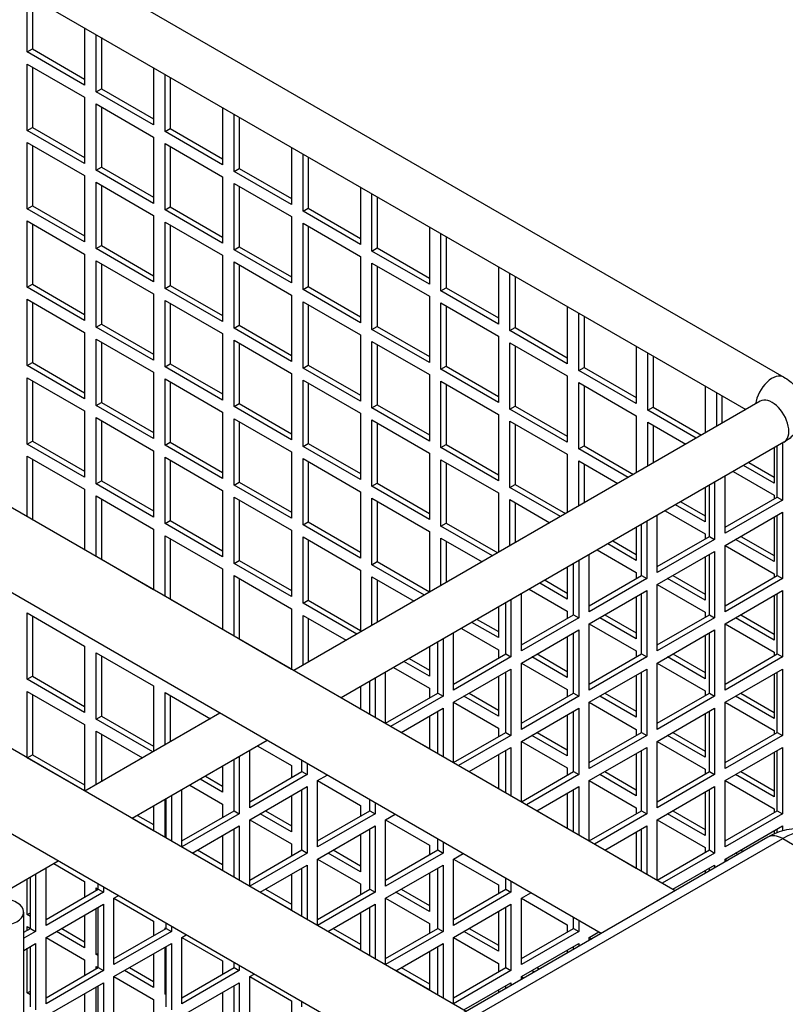
# Model space of a CAD drawing. Units: millimetres. Extents: x 52805 to 55360, y 2172 to 3977.
# Drawn here: x 54247 to 54299, y 2894 to 2961 of the extents above; entities that cross this region are included whole.
import ezdxf

# ---------------------------------------------------------------- set-up
doc = ezdxf.new("R2010")
doc.units = ezdxf.units.MM
doc.header["$LTSCALE"] = 15
doc.layers.add('B2 linhas de cota', color=7, linetype='Continuous', lineweight=25)
doc.styles.add('3_5', font='isocpeur.ttf')
doc.dimstyles.new('Siemsen Cota', dxfattribs={"dimscale": 15, "dimtxt": 3.5, "dimasz": 2.5, "dimexe": 2, "dimexo": 1, "dimgap": 0.3, "dimtad": 1, "dimdec": 1, "dimrnd": 1e-08, "dimtxsty": '3_5', "dimcen": 0.09, "dimdle": 10, "dimclrd": 7, "dimclre": 7, "dimclrt": 7, "dimadec": 0, "dimazin": 2, "dimtfac": 0.714286, "dimtdec": 3, "dimtmove": 0, "dimatfit": 3, "dimfxl": 1, "dimtolj": 1, "dimtzin": 0, "dimlwd": -1, "dimlwe": -1, "dimarcsym": 0})

# ---------------------------------------------------------------- blocks, each defined once
blk = doc.blocks.new('*D79')
at = {"layer": 'B2 linhas de cota', "color": 7, "transparency": 16777216}
for p, q in [((54154.583, 3032.136), (54441.835, 3197.982)), ((54548.798, 2952.718), (54434.605, 3150.506)), ((54412.611, 2830.789), (54593.528, 2935.242))]:
    blk.add_line(p, q, dxfattribs=at)
for points in [[(54440.017, 3153.631), (54429.192, 3147.381), (54415.855, 3182.982)], [(54554.21, 2955.843), (54543.385, 2949.593), (54567.548, 2920.242)]]:
    blk.add_solid(points, dxfattribs=at)
at = {"layer": 'Defpoints', "color": 0, "transparency": 16777216}
for p in [(54415.855, 3182.982), (54141.592, 3024.636), (54399.621, 2823.289)]:
    blk.add_point(p, dxfattribs=at)
at = {"layer": 'B2 linhas de cota', "color": 7, "transparency": 16777216, "insert": (54507.901, 3158.554), "char_height": 52.5, "attachment_point": 1, "rotation": 300, "style": '3_5'}
blk.add_mtext('\\A1;295,2', dxfattribs=at)
blk = doc.blocks.new('*D83')
at = {"layer": 'B2 linhas de cota', "color": 7, "transparency": 16777216}
for p, q in [((54311.137, 2929.532), (54582.231, 2773.016)), ((54575, 2820.492), (54593.75, 2852.968)), ((54175.404, 2849.068), (54513.456, 2653.894)), ((54468.725, 2636.418), (54373.288, 2471.116))]:
    blk.add_line(p, q, dxfattribs=at)
for points in [[(54569.588, 2823.617), (54580.413, 2817.367), (54556.25, 2788.016)], [(54463.312, 2639.543), (54474.138, 2633.293), (54487.475, 2668.894)]]:
    blk.add_solid(points, dxfattribs=at)
at = {"layer": 'Defpoints', "color": 0, "transparency": 16777216}
for p in [(54298.147, 2937.032), (54162.414, 2856.568), (54556.25, 2788.016)]:
    blk.add_point(p, dxfattribs=at)
at = {"layer": 'B2 linhas de cota', "color": 7, "transparency": 16777216, "insert": (54317.081, 2508.763), "char_height": 52.5, "attachment_point": 1, "rotation": 60, "style": '3_5'}
blk.add_mtext('\\A1;137,6', dxfattribs=at)

msp = doc.modelspace()

# ---------------------------------------------------------------- linework, layer by layer
for p, q in [((54146.217, 3024.749), (54298.952, 2936.568)), ((54144.617, 3021.978), (54296.366, 2934.366)), ((54247.735, 2958.575), (54247.735, 2962.443)), ((54248.088, 2962.239), (54248.088, 2958.779)), ((54251.624, 2960.197), (54251.624, 2956.329)), ((54252.402, 2955.88), (54252.402, 2959.748)), ((54252.755, 2959.544), (54252.755, 2956.084)), ((54247.735, 2958.575), (54248.088, 2958.779)), ((54251.624, 2956.329), (54247.735, 2958.575)), ((54248.088, 2958.779), (54251.624, 2956.738)), ((54247.735, 2953.268), (54247.735, 2957.758)), ((54247.735, 2957.758), (54251.624, 2955.513)), ((54248.088, 2957.554), (54248.088, 2953.472)), ((54256.291, 2957.503), (54256.291, 2953.635)), ((54257.069, 2953.186), (54257.069, 2957.054)), ((54257.422, 2956.85), (54257.422, 2953.39)), ((54251.624, 2955.513), (54251.624, 2951.022)), ((54252.402, 2955.88), (54252.755, 2956.084)), ((54256.291, 2953.635), (54252.402, 2955.88)), ((54252.755, 2956.084), (54256.291, 2954.043)), ((54252.402, 2950.573), (54252.402, 2955.064)), ((54252.402, 2955.064), (54256.291, 2952.818)), ((54252.755, 2954.86), (54252.755, 2950.777)), ((54260.958, 2954.809), (54260.958, 2950.941)), ((54261.736, 2950.491), (54261.736, 2954.359)), ((54262.089, 2954.155), (54262.089, 2950.696)), ((54247.735, 2953.268), (54248.088, 2953.472)), ((54251.624, 2951.022), (54247.735, 2953.268)), ((54248.088, 2953.472), (54251.624, 2951.43)), ((54256.291, 2952.818), (54256.291, 2948.328)), ((54257.069, 2953.186), (54257.422, 2953.39)), ((54260.958, 2950.941), (54257.069, 2953.186)), ((54257.422, 2953.39), (54260.958, 2951.349)), ((54247.735, 2947.96), (54247.735, 2952.451)), ((54247.735, 2952.451), (54251.624, 2950.206)), ((54248.088, 2952.247), (54248.088, 2948.164)), ((54257.069, 2947.879), (54257.069, 2952.369)), ((54257.069, 2952.369), (54260.958, 2950.124)), ((54257.422, 2952.165), (54257.422, 2948.083)), ((54265.625, 2952.114), (54265.625, 2948.246)), ((54266.402, 2947.797), (54266.402, 2951.665)), ((54266.756, 2951.461), (54266.756, 2948.001)), ((54251.624, 2950.206), (54251.624, 2945.715)), ((54252.402, 2950.573), (54252.755, 2950.777)), ((54256.291, 2948.328), (54252.402, 2950.573)), ((54252.755, 2950.777), (54256.291, 2948.736)), ((54261.736, 2950.491), (54262.089, 2950.696)), ((54265.625, 2948.246), (54261.736, 2950.491)), ((54262.089, 2950.696), (54265.625, 2948.654)), ((54252.402, 2945.266), (54252.402, 2949.757)), ((54252.402, 2949.757), (54256.291, 2947.511)), ((54252.755, 2949.553), (54252.755, 2945.47)), ((54260.958, 2950.124), (54260.958, 2945.633)), ((54261.736, 2945.184), (54261.736, 2949.675)), ((54261.736, 2949.675), (54265.625, 2947.43)), ((54262.089, 2949.471), (54262.089, 2945.388)), ((54270.292, 2949.42), (54270.292, 2945.552)), ((54271.069, 2945.103), (54271.069, 2948.971)), ((54247.735, 2947.96), (54248.088, 2948.164)), ((54248.088, 2948.164), (54251.624, 2946.123)), ((54271.423, 2948.766), (54271.423, 2945.307)), ((54251.624, 2945.715), (54247.735, 2947.96)), ((54256.291, 2947.511), (54256.291, 2943.021)), ((54257.069, 2947.879), (54257.422, 2948.083)), ((54260.958, 2945.633), (54257.069, 2947.879)), ((54257.422, 2948.083), (54260.958, 2946.042)), ((54266.402, 2947.797), (54266.756, 2948.001)), ((54270.292, 2945.552), (54266.402, 2947.797)), ((54266.756, 2948.001), (54270.292, 2945.96)), ((54247.735, 2942.653), (54247.735, 2947.144)), ((54247.735, 2947.144), (54251.624, 2944.898)), ((54248.088, 2946.94), (54248.088, 2942.857)), ((54257.069, 2942.571), (54257.069, 2947.062)), ((54257.069, 2947.062), (54260.958, 2944.817)), ((54257.422, 2946.858), (54257.422, 2942.776)), ((54265.625, 2947.43), (54265.625, 2942.939)), ((54266.402, 2942.49), (54266.402, 2946.981)), ((54266.402, 2946.981), (54270.292, 2944.735)), ((54266.756, 2946.776), (54266.756, 2942.694)), ((54274.958, 2946.725), (54274.958, 2942.857)), ((54275.736, 2942.408), (54275.736, 2946.276)), ((54276.09, 2946.072), (54276.09, 2942.612)), ((54251.624, 2944.898), (54251.624, 2940.408)), ((54252.402, 2945.266), (54252.755, 2945.47)), ((54256.291, 2943.021), (54252.402, 2945.266)), ((54252.755, 2945.47), (54256.291, 2943.429)), ((54260.958, 2944.817), (54260.958, 2940.326)), ((54261.736, 2945.184), (54262.089, 2945.388)), ((54265.625, 2942.939), (54261.736, 2945.184)), ((54262.089, 2945.388), (54265.625, 2943.347)), ((54271.069, 2945.103), (54271.423, 2945.307)), ((54274.958, 2942.857), (54271.069, 2945.103)), ((54271.423, 2945.307), (54274.958, 2943.265)), ((54252.402, 2939.959), (54252.402, 2944.449)), ((54252.402, 2944.449), (54256.291, 2942.204)), ((54252.755, 2944.245), (54252.755, 2940.163)), ((54261.736, 2939.877), (54261.736, 2944.368)), ((54261.736, 2944.368), (54265.625, 2942.122)), ((54262.089, 2944.164), (54262.089, 2940.081)), ((54270.292, 2944.735), (54270.292, 2940.244)), ((54271.069, 2939.795), (54271.069, 2944.286)), ((54271.069, 2944.286), (54274.958, 2942.041)), ((54271.423, 2944.082), (54271.423, 2939.999)), ((54279.625, 2944.031), (54279.625, 2940.163)), ((54280.403, 2939.714), (54280.403, 2943.582)), ((54247.735, 2942.653), (54248.088, 2942.857)), ((54248.088, 2942.857), (54251.624, 2940.816)), ((54280.757, 2943.378), (54280.757, 2939.918)), ((54251.624, 2940.408), (54247.735, 2942.653)), ((54256.291, 2942.204), (54256.291, 2937.713)), ((54257.069, 2942.571), (54257.422, 2942.776)), ((54260.958, 2940.326), (54257.069, 2942.571)), ((54257.422, 2942.776), (54260.958, 2940.734)), ((54266.402, 2942.49), (54266.756, 2942.694)), ((54270.292, 2940.244), (54266.402, 2942.49)), ((54266.756, 2942.694), (54270.292, 2940.653)), ((54275.736, 2942.408), (54276.09, 2942.612)), ((54279.625, 2940.163), (54275.736, 2942.408)), ((54276.09, 2942.612), (54279.625, 2940.571)), ((54247.735, 2937.346), (54247.735, 2941.837)), ((54247.735, 2941.837), (54251.624, 2939.591)), ((54248.088, 2941.632), (54248.088, 2937.55)), ((54257.069, 2937.264), (54257.069, 2941.755)), ((54257.069, 2941.755), (54260.958, 2939.51)), ((54257.422, 2941.551), (54257.422, 2937.468)), ((54265.625, 2942.122), (54265.625, 2937.632)), ((54266.402, 2937.183), (54266.402, 2941.673)), ((54266.402, 2941.673), (54270.292, 2939.428)), ((54274.958, 2942.041), (54274.958, 2937.55)), ((54275.736, 2937.101), (54275.736, 2941.592)), ((54275.736, 2941.592), (54279.625, 2939.346)), ((54266.756, 2941.469), (54266.756, 2937.387)), ((54276.09, 2941.388), (54276.09, 2937.305)), ((54284.292, 2941.336), (54284.292, 2937.468)), ((54285.07, 2937.019), (54285.07, 2940.887)), ((54252.402, 2939.959), (54252.755, 2940.163)), ((54252.755, 2940.163), (54256.291, 2938.122)), ((54285.424, 2940.683), (54285.424, 2937.223)), ((54251.624, 2939.591), (54251.624, 2935.101)), ((54256.291, 2937.713), (54252.402, 2939.959)), ((54260.958, 2939.51), (54260.958, 2935.019)), ((54261.736, 2939.877), (54262.089, 2940.081)), ((54265.625, 2937.632), (54261.736, 2939.877)), ((54262.089, 2940.081), (54265.625, 2938.04)), ((54271.069, 2939.795), (54271.423, 2939.999)), ((54274.958, 2937.55), (54271.069, 2939.795)), ((54271.423, 2939.999), (54274.958, 2937.958)), ((54280.403, 2939.714), (54280.757, 2939.918)), ((54284.292, 2937.468), (54280.403, 2939.714)), ((54280.757, 2939.918), (54284.292, 2937.877)), ((54252.402, 2934.651), (54252.402, 2939.142)), ((54252.402, 2939.142), (54256.291, 2936.897)), ((54252.755, 2938.938), (54252.755, 2934.856)), ((54261.736, 2934.57), (54261.736, 2939.061)), ((54261.736, 2939.061), (54265.625, 2936.815)), ((54262.089, 2938.856), (54262.089, 2934.774)), ((54270.292, 2939.428), (54270.292, 2934.937)), ((54271.069, 2934.488), (54271.069, 2938.979)), ((54271.069, 2938.979), (54274.958, 2936.734)), ((54279.625, 2939.346), (54279.625, 2934.856)), ((54280.403, 2934.406), (54280.403, 2938.897)), ((54280.403, 2938.897), (54284.292, 2936.652)), ((54271.423, 2938.775), (54271.423, 2934.692)), ((54280.757, 2938.693), (54280.757, 2934.611)), ((54288.959, 2938.642), (54288.959, 2934.774)), ((54289.737, 2934.325), (54289.737, 2938.193)), ((54247.735, 2937.346), (54248.088, 2937.55)), ((54248.088, 2937.55), (54251.624, 2935.509)), ((54290.091, 2937.989), (54290.091, 2934.529)), ((54251.624, 2935.101), (54247.735, 2937.346)), ((54256.291, 2936.897), (54256.291, 2932.406)), ((54257.069, 2937.264), (54257.422, 2937.468)), ((54260.958, 2935.019), (54257.069, 2937.264)), ((54257.422, 2937.468), (54260.958, 2935.427)), ((54266.402, 2937.183), (54266.756, 2937.387)), ((54270.292, 2934.937), (54266.402, 2937.183)), ((54266.756, 2937.387), (54270.292, 2935.345)), ((54275.736, 2937.101), (54276.09, 2937.305)), ((54279.625, 2934.856), (54275.736, 2937.101)), ((54276.09, 2937.305), (54279.625, 2935.264)), ((54285.07, 2937.019), (54285.424, 2937.223)), ((54288.959, 2934.774), (54285.07, 2937.019)), ((54285.424, 2937.223), (54288.959, 2935.182)), ((54247.735, 2932.039), (54247.735, 2936.529)), ((54247.735, 2936.529), (54251.624, 2934.284)), ((54248.088, 2936.325), (54248.088, 2932.243)), ((54257.069, 2931.957), (54257.069, 2936.448)), ((54257.069, 2936.448), (54260.958, 2934.202)), ((54257.422, 2936.244), (54257.422, 2932.161)), ((54265.625, 2936.815), (54265.625, 2932.324)), ((54266.402, 2931.875), (54266.402, 2936.366)), ((54266.402, 2936.366), (54270.292, 2934.121)), ((54266.756, 2936.162), (54266.756, 2932.079)), ((54274.958, 2936.734), (54274.958, 2932.243)), ((54275.736, 2931.794), (54275.736, 2936.284)), ((54275.736, 2936.284), (54279.625, 2934.039)), ((54284.292, 2936.652), (54284.292, 2932.161)), ((54285.07, 2931.712), (54285.07, 2936.203)), ((54285.07, 2936.203), (54288.959, 2933.957)), ((54276.09, 2936.08), (54276.09, 2931.998)), ((54285.424, 2935.999), (54285.424, 2931.916)), ((54293.626, 2935.947), (54293.626, 2932.784)), ((54294.404, 2933.233), (54294.404, 2935.498)), ((54252.402, 2934.651), (54252.755, 2934.856)), ((54252.755, 2934.856), (54256.291, 2932.814)), ((54297.352, 2934.935), (54265.784, 2916.709)), ((54294.757, 2935.294), (54294.757, 2933.437)), ((54251.624, 2934.284), (54251.624, 2929.793)), ((54256.291, 2932.406), (54252.402, 2934.651)), ((54260.958, 2934.202), (54260.958, 2929.712)), ((54261.736, 2934.57), (54262.089, 2934.774)), ((54265.625, 2932.324), (54261.736, 2934.57)), ((54262.089, 2934.774), (54265.625, 2932.733)), ((54271.069, 2934.488), (54271.423, 2934.692)), ((54274.958, 2932.243), (54271.069, 2934.488)), ((54271.423, 2934.692), (54274.958, 2932.651)), ((54280.403, 2934.406), (54280.757, 2934.611)), ((54284.292, 2932.161), (54280.403, 2934.406)), ((54280.757, 2934.611), (54284.292, 2932.569)), ((54289.737, 2934.325), (54290.091, 2934.529)), ((54293.016, 2932.432), (54289.737, 2934.325)), ((54290.091, 2934.529), (54293.37, 2932.636)), ((54252.402, 2929.344), (54252.402, 2933.835)), ((54252.402, 2933.835), (54256.291, 2931.59)), ((54252.755, 2933.631), (54252.755, 2929.548)), ((54261.736, 2929.263), (54261.736, 2933.753)), ((54261.736, 2933.753), (54265.625, 2931.508)), ((54262.089, 2933.549), (54262.089, 2929.467)), ((54270.292, 2934.121), (54270.292, 2929.63)), ((54271.069, 2929.181), (54271.069, 2933.672)), ((54271.069, 2933.672), (54274.958, 2931.426)), ((54279.625, 2934.039), (54279.625, 2929.548)), ((54280.403, 2929.099), (54280.403, 2933.59)), ((54280.403, 2933.59), (54284.292, 2931.345)), ((54288.959, 2933.957), (54288.959, 2930.089)), ((54289.737, 2930.539), (54289.737, 2933.508)), ((54289.737, 2933.508), (54292.309, 2932.023)), ((54271.423, 2933.468), (54271.423, 2929.385)), ((54280.757, 2933.386), (54280.757, 2929.303)), ((54290.091, 2933.304), (54290.091, 2930.743)), ((54247.735, 2932.039), (54248.088, 2932.243)), ((54248.088, 2932.243), (54251.624, 2930.202)), ((54257.069, 2931.957), (54257.422, 2932.161)), ((54257.422, 2932.161), (54260.958, 2930.12)), ((54298.952, 2932.164), (54268.984, 2914.862)), ((54251.624, 2929.793), (54247.735, 2932.039)), ((54256.291, 2931.59), (54256.291, 2927.099)), ((54260.958, 2929.712), (54257.069, 2931.957)), ((54265.625, 2931.508), (54265.625, 2927.017)), ((54266.402, 2931.875), (54266.756, 2932.079)), ((54270.292, 2929.63), (54266.402, 2931.875)), ((54266.756, 2932.079), (54270.292, 2930.038)), ((54275.736, 2931.794), (54276.09, 2931.998)), ((54279.625, 2929.548), (54275.736, 2931.794)), ((54276.09, 2931.998), (54279.625, 2929.957)), ((54285.07, 2931.712), (54285.424, 2931.916)), ((54288.42, 2929.778), (54285.07, 2931.712)), ((54285.424, 2931.916), (54288.773, 2929.982)), ((54298.293, 2931.783), (54298.293, 2929.385)), ((54298.505, 2928.446), (54298.505, 2931.906)), ((54298.859, 2932.11), (54298.859, 2928.242)), ((54247.735, 2927.129), (54247.735, 2931.222)), ((54247.735, 2931.222), (54251.624, 2928.977)), ((54248.088, 2931.018), (54248.088, 2926.936)), ((54257.069, 2926.65), (54257.069, 2931.141)), ((54257.069, 2931.141), (54260.958, 2928.895)), ((54257.422, 2930.936), (54257.422, 2926.854)), ((54266.402, 2926.568), (54266.402, 2931.059)), ((54266.402, 2931.059), (54270.292, 2928.813)), ((54266.756, 2930.855), (54266.756, 2926.772)), ((54274.958, 2931.426), (54274.958, 2926.936)), ((54275.736, 2926.486), (54275.736, 2930.977)), ((54275.736, 2930.977), (54279.625, 2928.732)), ((54284.292, 2931.345), (54284.292, 2927.395)), ((54285.07, 2927.844), (54285.07, 2930.896)), ((54285.07, 2930.896), (54287.713, 2929.37)), ((54276.09, 2930.773), (54276.09, 2926.691)), ((54285.424, 2930.691), (54285.424, 2928.048)), ((54295.509, 2930.176), (54298.293, 2928.569)), ((54298.293, 2929.385), (54296.216, 2930.584)), ((54296.57, 2930.788), (54298.293, 2929.793)), ((54252.402, 2929.344), (54252.755, 2929.548)), ((54252.755, 2929.548), (54256.291, 2927.507)), ((54294.97, 2925.997), (54294.97, 2929.865)), ((54251.624, 2928.977), (54251.624, 2924.884)), ((54256.291, 2927.099), (54252.402, 2929.344)), ((54260.958, 2928.895), (54260.958, 2924.404)), ((54261.736, 2929.263), (54262.089, 2929.467)), ((54265.625, 2927.017), (54261.736, 2929.263)), ((54262.089, 2929.467), (54265.625, 2927.425)), ((54271.069, 2929.181), (54271.423, 2929.385)), ((54274.958, 2926.936), (54271.069, 2929.181)), ((54271.423, 2929.385), (54274.958, 2927.344)), ((54280.403, 2929.099), (54280.757, 2929.303)), ((54283.824, 2927.124), (54280.403, 2929.099)), ((54280.757, 2929.303), (54284.177, 2927.329)), ((54293.626, 2929.089), (54293.626, 2926.772)), ((54293.909, 2925.792), (54293.909, 2929.252)), ((54294.262, 2929.456), (54294.262, 2925.588)), ((54291.593, 2901.808), (54245.674, 2928.319)), ((54252.402, 2924.435), (54252.402, 2928.528)), ((54252.402, 2928.528), (54256.291, 2926.282)), ((54252.755, 2928.324), (54252.755, 2924.241)), ((54261.736, 2923.955), (54261.736, 2928.446)), ((54261.736, 2928.446), (54265.625, 2926.201)), ((54262.089, 2928.242), (54262.089, 2924.159)), ((54270.292, 2928.813), (54270.292, 2924.323)), ((54271.069, 2923.874), (54271.069, 2928.364)), ((54271.069, 2928.364), (54274.958, 2926.119)), ((54271.423, 2928.16), (54271.423, 2924.078)), ((54279.625, 2928.732), (54279.625, 2924.701)), ((54280.403, 2925.15), (54280.403, 2928.283)), ((54280.403, 2928.283), (54283.117, 2926.716)), ((54294.97, 2926.405), (54298.505, 2928.446)), ((54298.859, 2928.242), (54294.97, 2925.997)), ((54298.293, 2928.569), (54298.293, 2928.324)), ((54298.505, 2928.446), (54298.859, 2928.242)), ((54280.757, 2928.079), (54280.757, 2925.354)), ((54290.913, 2927.522), (54293.626, 2925.956)), ((54293.626, 2926.772), (54291.62, 2927.931)), ((54291.973, 2928.135), (54293.626, 2927.181)), ((54248.08, 2926.93), (54248.088, 2926.936)), ((54248.088, 2926.936), (54251.624, 2924.894)), ((54257.069, 2926.65), (54257.422, 2926.854)), ((54257.422, 2926.854), (54260.958, 2924.813)), ((54290.373, 2923.343), (54290.373, 2927.211)), ((54294.97, 2925.18), (54298.859, 2927.425)), ((54298.293, 2927.099), (54298.293, 2924.078)), ((54298.505, 2923.139), (54298.505, 2927.221)), ((54298.859, 2927.425), (54298.859, 2922.935)), ((54256.291, 2926.282), (54256.291, 2922.19)), ((54260.958, 2924.404), (54257.069, 2926.65)), ((54265.625, 2926.201), (54265.625, 2921.71)), ((54266.402, 2926.568), (54266.756, 2926.772)), ((54270.292, 2924.323), (54266.402, 2926.568)), ((54266.756, 2926.772), (54270.292, 2924.731)), ((54275.736, 2926.486), (54276.09, 2926.691)), ((54279.227, 2924.471), (54275.736, 2926.486)), ((54276.09, 2926.691), (54279.581, 2924.675)), ((54288.959, 2926.394), (54288.959, 2924.159)), ((54289.313, 2923.139), (54289.313, 2926.599)), ((54289.666, 2926.803), (54289.666, 2922.935)), ((54257.069, 2921.741), (54257.069, 2925.833)), ((54257.069, 2925.833), (54260.958, 2923.588)), ((54257.422, 2925.629), (54257.422, 2921.547)), ((54266.402, 2921.261), (54266.402, 2925.752)), ((54266.402, 2925.752), (54270.292, 2923.506)), ((54266.756, 2925.548), (54266.756, 2921.465)), ((54274.958, 2926.119), (54274.958, 2922.006)), ((54275.736, 2922.455), (54275.736, 2925.67)), ((54275.736, 2925.67), (54278.52, 2924.063)), ((54290.373, 2923.751), (54293.909, 2925.792)), ((54294.262, 2925.588), (54290.373, 2923.343)), ((54293.626, 2925.956), (54293.626, 2925.629)), ((54293.909, 2925.792), (54294.262, 2925.588)), ((54298.293, 2924.078), (54295.677, 2925.588)), ((54296.03, 2925.792), (54298.293, 2924.486)), ((54276.09, 2925.466), (54276.09, 2922.659)), ((54286.317, 2924.869), (54288.959, 2923.343)), ((54288.959, 2924.159), (54287.024, 2925.277)), ((54287.377, 2925.481), (54288.959, 2924.568)), ((54294.97, 2920.689), (54294.97, 2925.18)), ((54294.97, 2925.18), (54298.293, 2923.261)), ((54252.746, 2924.236), (54252.755, 2924.241)), ((54252.755, 2924.241), (54256.291, 2922.2)), ((54261.736, 2923.955), (54262.089, 2924.159)), ((54262.089, 2924.159), (54265.625, 2922.118)), ((54285.777, 2920.689), (54285.777, 2924.557)), ((54290.373, 2922.526), (54294.262, 2924.772)), ((54293.626, 2924.404), (54293.626, 2921.465)), ((54293.909, 2920.485), (54293.909, 2924.568)), ((54294.262, 2924.772), (54294.262, 2920.281)), ((54286.593, 2898.921), (54243.174, 2923.989)), ((54260.958, 2923.588), (54260.958, 2919.495)), ((54265.625, 2921.71), (54261.736, 2923.955)), ((54270.292, 2923.506), (54270.292, 2919.312)), ((54271.069, 2923.874), (54271.423, 2924.078)), ((54274.631, 2921.817), (54271.069, 2923.874)), ((54271.423, 2924.078), (54274.958, 2922.037)), ((54284.292, 2923.7), (54284.292, 2921.547)), ((54284.717, 2920.485), (54284.717, 2923.945)), ((54285.07, 2924.149), (54285.07, 2920.281)), ((54261.736, 2919.046), (54261.736, 2923.139)), ((54261.736, 2923.139), (54265.625, 2920.893)), ((54262.089, 2922.935), (54262.089, 2918.852)), ((54271.069, 2919.761), (54271.069, 2923.057)), ((54271.069, 2923.057), (54273.924, 2921.409)), ((54271.423, 2922.853), (54271.423, 2919.965)), ((54282.781, 2922.827), (54284.292, 2921.955)), ((54285.777, 2921.098), (54289.313, 2923.139)), ((54289.666, 2922.935), (54285.777, 2920.689)), ((54288.959, 2923.343), (54288.959, 2922.935)), ((54289.313, 2923.139), (54289.666, 2922.935)), ((54293.626, 2921.465), (54291.081, 2922.935)), ((54291.434, 2923.139), (54293.626, 2921.873)), ((54294.97, 2921.098), (54298.505, 2923.139)), ((54298.859, 2922.935), (54294.97, 2920.689)), ((54298.293, 2923.261), (54298.293, 2923.016)), ((54298.505, 2923.139), (54298.859, 2922.935)), ((54281.72, 2922.215), (54284.292, 2920.73)), ((54284.292, 2921.547), (54282.427, 2922.623)), ((54290.373, 2918.036), (54290.373, 2922.526)), ((54290.373, 2922.526), (54293.626, 2920.649)), ((54257.413, 2921.542), (54257.422, 2921.547)), ((54257.422, 2921.547), (54260.958, 2919.505)), ((54280.474, 2921.495), (54280.474, 2917.627)), ((54281.181, 2918.036), (54281.181, 2921.904)), ((54285.777, 2919.873), (54289.666, 2922.118)), ((54288.959, 2921.71), (54288.959, 2918.852)), ((54289.313, 2917.832), (54289.313, 2921.914)), ((54289.666, 2922.118), (54289.666, 2917.627)), ((54294.97, 2919.873), (54298.859, 2922.118)), ((54298.293, 2921.792), (54298.293, 2918.771)), ((54298.505, 2917.832), (54298.505, 2921.914)), ((54298.859, 2922.118), (54298.859, 2917.627)), ((54265.625, 2920.893), (54265.625, 2916.801)), ((54266.402, 2921.261), (54266.756, 2921.465)), ((54270.035, 2919.164), (54266.402, 2921.261)), ((54266.756, 2921.465), (54270.292, 2919.424)), ((54279.625, 2921.006), (54279.625, 2918.934)), ((54280.12, 2917.832), (54280.12, 2921.291)), ((54247.735, 2916.117), (54247.735, 2920.608)), ((54247.735, 2920.608), (54251.624, 2918.362)), ((54248.088, 2920.404), (54248.088, 2916.321)), ((54266.402, 2917.066), (54266.402, 2920.444)), ((54266.402, 2920.444), (54269.328, 2918.755)), ((54266.756, 2920.24), (54266.756, 2917.27)), ((54278.185, 2920.174), (54279.625, 2919.342)), ((54281.181, 2918.444), (54284.717, 2920.485)), ((54285.07, 2920.281), (54281.181, 2918.036)), ((54284.292, 2920.73), (54284.292, 2920.24)), ((54284.717, 2920.485), (54285.07, 2920.281)), ((54288.959, 2918.852), (54286.484, 2920.281)), ((54286.838, 2920.485), (54288.959, 2919.26)), ((54290.373, 2918.444), (54293.909, 2920.485)), ((54294.262, 2920.281), (54290.373, 2918.036)), ((54293.626, 2920.649), (54293.626, 2920.322)), ((54293.909, 2920.485), (54294.262, 2920.281)), ((54298.293, 2918.771), (54295.677, 2920.281)), ((54296.03, 2920.485), (54298.293, 2919.179)), ((54277.451, 2893.643), (54231.532, 2920.154)), ((54277.124, 2919.561), (54279.625, 2918.117)), ((54279.625, 2918.934), (54277.831, 2919.97)), ((54285.777, 2915.382), (54285.777, 2919.873)), ((54285.777, 2919.873), (54288.959, 2918.036)), ((54294.97, 2915.382), (54294.97, 2919.873)), ((54294.97, 2919.873), (54298.293, 2917.954)), ((54262.08, 2918.847), (54262.089, 2918.852)), ((54262.089, 2918.852), (54265.625, 2916.811)), ((54275.878, 2918.842), (54275.878, 2914.974)), ((54276.585, 2915.382), (54276.585, 2919.25)), ((54281.181, 2917.219), (54285.07, 2919.465)), ((54284.292, 2919.016), (54284.292, 2916.239)), ((54284.717, 2915.178), (54284.717, 2919.26)), ((54285.07, 2919.465), (54285.07, 2914.974)), ((54290.373, 2917.219), (54294.262, 2919.465)), ((54293.626, 2919.097), (54293.626, 2916.158)), ((54293.909, 2915.178), (54293.909, 2919.26)), ((54294.262, 2919.465), (54294.262, 2914.974)), ((54251.624, 2918.362), (54251.624, 2913.872)), ((54274.958, 2918.311), (54274.958, 2916.321)), ((54275.524, 2915.178), (54275.524, 2918.638)), ((54252.402, 2913.423), (54252.402, 2917.913)), ((54252.402, 2917.913), (54256.291, 2915.668)), ((54252.755, 2917.709), (54252.755, 2913.627)), ((54273.589, 2917.52), (54274.958, 2916.729)), ((54276.585, 2915.79), (54280.12, 2917.832)), ((54280.474, 2917.627), (54276.585, 2915.382)), ((54279.625, 2918.117), (54279.625, 2917.546)), ((54280.12, 2917.832), (54280.474, 2917.627)), ((54284.292, 2916.239), (54281.888, 2917.627)), ((54282.242, 2917.832), (54284.292, 2916.648)), ((54285.777, 2915.79), (54289.313, 2917.832)), ((54289.666, 2917.627), (54285.777, 2915.382)), ((54288.959, 2918.036), (54288.959, 2917.627)), ((54289.313, 2917.832), (54289.666, 2917.627)), ((54293.626, 2916.158), (54291.081, 2917.627)), ((54291.434, 2917.832), (54293.626, 2916.566)), ((54294.97, 2915.79), (54298.505, 2917.832)), ((54298.859, 2917.627), (54294.97, 2915.382)), ((54298.293, 2917.954), (54298.293, 2917.709)), ((54298.505, 2917.832), (54298.859, 2917.627)), ((54272.528, 2916.908), (54274.958, 2915.505)), ((54274.958, 2916.321), (54273.235, 2917.316)), ((54281.181, 2912.729), (54281.181, 2917.219)), ((54281.181, 2917.219), (54284.292, 2915.423)), ((54290.373, 2912.729), (54290.373, 2917.219)), ((54290.373, 2917.219), (54293.626, 2915.341)), ((54247.735, 2916.117), (54248.088, 2916.321)), ((54248.088, 2916.321), (54251.624, 2914.28)), ((54271.282, 2916.188), (54271.282, 2913.535)), ((54271.989, 2913.127), (54271.989, 2916.596)), ((54276.585, 2914.566), (54280.474, 2916.811)), ((54279.625, 2916.321), (54279.625, 2913.627)), ((54280.12, 2912.524), (54280.12, 2916.607)), ((54280.474, 2916.811), (54280.474, 2912.32)), ((54285.777, 2914.566), (54289.666, 2916.811)), ((54288.959, 2916.403), (54288.959, 2913.545)), ((54289.313, 2912.524), (54289.313, 2916.607)), ((54289.666, 2916.811), (54289.666, 2912.32)), ((54294.97, 2914.566), (54298.859, 2916.811)), ((54298.293, 2916.484), (54298.293, 2913.463)), ((54298.505, 2912.524), (54298.505, 2916.607)), ((54298.859, 2916.811), (54298.859, 2912.32)), ((54273.955, 2889.888), (54229.032, 2915.824)), ((54251.624, 2913.872), (54247.735, 2916.117)), ((54256.291, 2915.668), (54256.291, 2911.228)), ((54270.292, 2915.617), (54270.292, 2914.106)), ((54270.928, 2913.739), (54270.928, 2915.984)), ((54274.958, 2915.505), (54274.958, 2914.851)), ((54247.735, 2910.81), (54247.735, 2915.3)), ((54247.735, 2915.3), (54251.624, 2913.055)), ((54248.088, 2915.096), (54248.088, 2911.014)), ((54257.069, 2911.677), (54257.069, 2915.219)), ((54257.069, 2915.219), (54260.136, 2913.448)), ((54257.422, 2915.015), (54257.422, 2911.882)), ((54268.992, 2914.867), (54270.292, 2914.117)), ((54271.989, 2913.137), (54275.524, 2915.178)), ((54275.878, 2914.974), (54272.333, 2912.928)), ((54275.524, 2915.178), (54275.878, 2914.974)), ((54279.625, 2913.627), (54277.292, 2914.974)), ((54277.645, 2915.178), (54279.625, 2914.035)), ((54281.181, 2913.137), (54284.717, 2915.178)), ((54285.07, 2914.974), (54281.181, 2912.729)), ((54284.292, 2915.423), (54284.292, 2914.933)), ((54284.717, 2915.178), (54285.07, 2914.974)), ((54288.959, 2913.545), (54286.484, 2914.974)), ((54286.838, 2915.178), (54288.959, 2913.953)), ((54290.373, 2913.137), (54293.909, 2915.178)), ((54294.262, 2914.974), (54290.373, 2912.729)), ((54293.626, 2915.341), (54293.626, 2915.015)), ((54293.909, 2915.178), (54294.262, 2914.974)), ((54298.293, 2913.463), (54295.677, 2914.974)), ((54296.03, 2915.178), (54298.293, 2913.872)), ((54276.585, 2910.473), (54276.585, 2914.566)), ((54276.585, 2914.566), (54279.625, 2912.81)), ((54285.777, 2910.075), (54285.777, 2914.566)), ((54285.777, 2914.566), (54288.959, 2912.729)), ((54294.97, 2910.075), (54294.97, 2914.566)), ((54294.97, 2914.566), (54298.293, 2912.647)), ((54260.784, 2913.822), (54251.641, 2908.544)), ((54252.402, 2913.423), (54252.755, 2913.627)), ((54252.755, 2913.627), (54256.291, 2911.585)), ((54273.04, 2912.519), (54275.878, 2914.157)), ((54274.958, 2913.627), (54274.958, 2911.412)), ((54275.524, 2911.085), (54275.524, 2913.953)), ((54275.878, 2914.157), (54275.878, 2910.881)), ((54281.181, 2911.912), (54285.07, 2914.157)), ((54284.292, 2913.708), (54284.292, 2910.932)), ((54284.717, 2909.871), (54284.717, 2913.953)), ((54285.07, 2914.157), (54285.07, 2909.667)), ((54290.373, 2911.912), (54294.262, 2914.157)), ((54293.626, 2913.79), (54293.626, 2910.851)), ((54293.909, 2909.871), (54293.909, 2913.953)), ((54294.262, 2914.157), (54294.262, 2909.667)), ((54251.624, 2913.055), (54251.624, 2908.564)), ((54256.246, 2911.203), (54252.402, 2913.423)), ((54252.402, 2908.983), (54252.402, 2912.606)), ((54252.402, 2912.606), (54255.539, 2910.795)), ((54252.755, 2912.402), (54252.755, 2909.187)), ((54273.049, 2912.524), (54274.958, 2911.422)), ((54276.585, 2910.483), (54280.12, 2912.524)), ((54280.474, 2912.32), (54276.93, 2910.274)), ((54279.625, 2912.81), (54279.625, 2912.239)), ((54280.12, 2912.524), (54280.474, 2912.32)), ((54284.292, 2910.932), (54281.888, 2912.32)), ((54282.242, 2912.524), (54284.292, 2911.34)), ((54285.777, 2910.483), (54289.313, 2912.524)), ((54289.666, 2912.32), (54285.777, 2910.075)), ((54288.959, 2912.729), (54288.959, 2912.32)), ((54289.313, 2912.524), (54289.666, 2912.32)), ((54293.626, 2910.851), (54291.081, 2912.32)), ((54291.434, 2912.524), (54293.626, 2911.259)), ((54294.97, 2910.483), (54298.505, 2912.524)), ((54298.859, 2912.32), (54294.97, 2910.075)), ((54298.293, 2912.647), (54298.293, 2912.402)), ((54298.505, 2912.524), (54298.859, 2912.32)), ((54263.984, 2911.975), (54254.841, 2906.697)), ((54263.336, 2911.601), (54265.625, 2910.279)), ((54277.637, 2909.866), (54280.474, 2911.504)), ((54280.474, 2911.504), (54280.474, 2908.228)), ((54281.181, 2907.819), (54281.181, 2911.912)), ((54281.181, 2911.912), (54284.292, 2910.116)), ((54285.777, 2909.258), (54289.666, 2911.504)), ((54289.666, 2911.504), (54289.666, 2907.013)), ((54290.373, 2907.421), (54290.373, 2911.912)), ((54290.373, 2911.912), (54293.626, 2910.034)), ((54294.97, 2909.258), (54298.859, 2911.504)), ((54298.859, 2911.504), (54298.859, 2907.013)), ((54247.735, 2910.81), (54248.088, 2911.014)), ((54248.088, 2911.014), (54251.624, 2908.973)), ((54262.089, 2910.881), (54262.089, 2907.013)), ((54262.796, 2907.421), (54262.796, 2911.289)), ((54279.625, 2911.014), (54279.625, 2908.717)), ((54280.12, 2908.432), (54280.12, 2911.3)), ((54288.959, 2911.096), (54288.959, 2908.238)), ((54289.313, 2907.217), (54289.313, 2911.3)), ((54298.293, 2911.177), (54298.293, 2908.156)), ((54298.505, 2907.217), (54298.505, 2911.3)), ((54251.624, 2908.564), (54247.735, 2910.81)), ((54260.958, 2910.228), (54260.958, 2908.483)), ((54261.736, 2907.217), (54261.736, 2910.677)), ((54265.625, 2910.279), (54265.625, 2909.463)), ((54266.332, 2909.871), (54266.332, 2910.619)), ((54266.685, 2910.415), (54266.685, 2909.667)), ((54259.8, 2909.559), (54260.958, 2908.891)), ((54262.796, 2907.83), (54266.332, 2909.871)), ((54266.685, 2909.667), (54262.796, 2907.421)), ((54266.332, 2909.871), (54266.685, 2909.667)), ((54267.392, 2909.258), (54268.04, 2909.633)), ((54277.645, 2909.871), (54279.625, 2908.728)), ((54281.181, 2907.83), (54284.717, 2909.871)), ((54285.07, 2909.667), (54281.526, 2907.62)), ((54284.292, 2910.116), (54284.292, 2909.626)), ((54284.717, 2909.871), (54285.07, 2909.667)), ((54288.959, 2908.238), (54286.484, 2909.667)), ((54286.838, 2909.871), (54288.959, 2908.646)), ((54290.373, 2907.83), (54293.909, 2909.871)), ((54294.262, 2909.667), (54290.373, 2907.421)), ((54293.626, 2910.034), (54293.626, 2909.707)), ((54293.909, 2909.871), (54294.262, 2909.667)), ((54298.293, 2908.156), (54295.677, 2909.667)), ((54296.03, 2909.871), (54298.293, 2908.564)), ((54258.739, 2908.947), (54260.958, 2907.666)), ((54260.958, 2908.483), (54259.446, 2909.355)), ((54262.796, 2906.605), (54266.685, 2908.85)), ((54266.685, 2908.85), (54266.685, 2904.359)), ((54267.392, 2904.768), (54267.392, 2909.258)), ((54267.392, 2909.258), (54270.292, 2907.585)), ((54282.233, 2907.212), (54285.07, 2908.85)), ((54285.07, 2908.85), (54285.07, 2905.574)), ((54285.777, 2905.166), (54285.777, 2909.258)), ((54285.777, 2909.258), (54288.959, 2907.421)), ((54290.373, 2906.605), (54294.262, 2908.85)), ((54294.262, 2908.85), (54294.262, 2904.359)), ((54294.97, 2904.768), (54294.97, 2909.258)), ((54294.97, 2909.258), (54298.293, 2907.34)), ((54257.493, 2908.227), (54257.493, 2905.166)), ((54258.2, 2904.768), (54258.2, 2908.636)), ((54265.625, 2908.238), (54265.625, 2905.788)), ((54266.332, 2904.564), (54266.332, 2908.646)), ((54284.292, 2908.401), (54284.292, 2906.023)), ((54284.717, 2905.778), (54284.717, 2908.646)), ((54293.626, 2908.483), (54293.626, 2905.543)), ((54293.909, 2904.564), (54293.909, 2908.646)), ((54256.291, 2907.533), (54256.291, 2905.87)), ((54257.069, 2905.421), (54257.069, 2907.982)), ((54257.139, 2905.37), (54257.139, 2908.023)), ((54260.958, 2907.666), (54260.958, 2906.768)), ((54270.292, 2907.585), (54270.292, 2906.85)), ((54270.928, 2907.217), (54270.928, 2907.965)), ((54271.282, 2907.761), (54271.282, 2907.013)), ((54255.204, 2906.906), (54256.291, 2906.278)), ((54258.2, 2905.176), (54261.736, 2907.217)), ((54262.089, 2907.013), (54258.2, 2904.768)), ((54261.736, 2907.217), (54262.089, 2907.013)), ((54265.625, 2905.788), (54263.503, 2907.013)), ((54263.857, 2907.217), (54265.625, 2906.197)), ((54267.392, 2905.176), (54270.928, 2907.217)), ((54271.282, 2907.013), (54267.392, 2904.768)), ((54270.928, 2907.217), (54271.282, 2907.013)), ((54271.989, 2906.605), (54272.637, 2906.979)), ((54282.242, 2907.217), (54284.292, 2906.033)), ((54285.777, 2905.176), (54289.313, 2907.217)), ((54289.666, 2907.013), (54286.122, 2904.967)), ((54288.959, 2907.421), (54288.959, 2907.013)), ((54289.313, 2907.217), (54289.666, 2907.013)), ((54293.626, 2905.543), (54291.081, 2907.013)), ((54291.434, 2907.217), (54293.626, 2905.952)), ((54294.97, 2905.176), (54298.505, 2907.217)), ((54298.859, 2907.013), (54294.97, 2904.768)), ((54298.293, 2907.34), (54298.293, 2907.095)), ((54298.505, 2907.217), (54298.859, 2907.013)), ((54256.291, 2905.87), (54254.85, 2906.702)), ((54258.898, 2904.354), (54262.089, 2906.197)), ((54262.089, 2906.197), (54262.089, 2902.512)), ((54262.796, 2902.114), (54262.796, 2906.605)), ((54262.796, 2906.605), (54265.625, 2904.972)), ((54267.392, 2903.951), (54271.282, 2906.197)), ((54271.282, 2906.197), (54271.282, 2901.706)), ((54271.989, 2902.114), (54271.989, 2906.605)), ((54271.989, 2906.605), (54274.958, 2904.89)), ((54286.829, 2904.558), (54289.666, 2906.197)), ((54289.666, 2906.197), (54289.666, 2902.92)), ((54290.373, 2902.512), (54290.373, 2906.605)), ((54290.373, 2906.605), (54293.626, 2904.727)), ((54294.97, 2903.951), (54298.859, 2906.197)), ((54298.859, 2906.197), (54298.859, 2905.854)), ((54260.958, 2905.543), (54260.958, 2903.176)), ((54261.736, 2902.716), (54261.736, 2905.992)), ((54270.292, 2905.625), (54270.292, 2903.094)), ((54270.928, 2901.91), (54270.928, 2905.992)), ((54288.959, 2905.788), (54288.959, 2903.329)), ((54289.313, 2903.124), (54289.313, 2905.992)), ((54298.293, 2905.87), (54298.293, 2905.648)), ((54298.505, 2905.737), (54298.505, 2905.992)), ((54257.069, 2905.421), (54257.139, 2905.462)), ((54257.139, 2905.38), (54257.069, 2905.421)), ((54265.625, 2904.972), (54265.625, 2904.155)), ((54274.958, 2904.89), (54274.958, 2904.237)), ((54275.524, 2904.564), (54275.524, 2905.312)), ((54275.878, 2905.108), (54275.878, 2904.359)), ((54297.871, 2905.433), (54276.658, 2893.185)), ((54277.658, 2893.086), (54298.871, 2905.334)), ((54298.871, 2905.334), (54393.417, 2850.748)), ((54260.958, 2903.176), (54258.907, 2904.359)), ((54259.261, 2904.564), (54260.958, 2903.584)), ((54262.796, 2902.522), (54266.332, 2904.564)), ((54266.685, 2904.359), (54262.796, 2902.114)), ((54266.332, 2904.564), (54266.685, 2904.359)), ((54270.292, 2903.094), (54268.1, 2904.359)), ((54268.453, 2904.564), (54270.292, 2903.502)), ((54271.989, 2902.522), (54275.524, 2904.564)), ((54275.878, 2904.359), (54271.989, 2902.114)), ((54275.524, 2904.564), (54275.878, 2904.359)), ((54276.585, 2903.951), (54277.233, 2904.325)), ((54286.838, 2904.564), (54288.959, 2903.339)), ((54290.373, 2902.522), (54293.909, 2904.564)), ((54294.262, 2904.359), (54290.718, 2902.313)), ((54293.626, 2904.727), (54293.626, 2904.4)), ((54293.909, 2904.564), (54294.262, 2904.359)), ((54295.845, 2904.263), (54295.677, 2904.359)), ((54296.03, 2904.564), (54296.198, 2904.467)), ((54249.841, 2903.81), (54167.43, 2856.229)), ((54249.547, 2903.64), (54251.624, 2902.441)), ((54263.494, 2901.701), (54266.685, 2903.543)), ((54266.685, 2903.543), (54266.685, 2899.858)), ((54267.392, 2899.46), (54267.392, 2903.951)), ((54267.392, 2903.951), (54270.292, 2902.277)), ((54271.989, 2901.298), (54275.878, 2903.543)), ((54275.878, 2903.543), (54275.878, 2899.052)), ((54276.585, 2899.46), (54276.585, 2903.951)), ((54276.585, 2903.951), (54279.625, 2902.196)), ((54291.425, 2901.905), (54294.262, 2903.543)), ((54294.262, 2903.543), (54294.262, 2903.349)), ((54294.97, 2903.757), (54294.97, 2903.951)), ((54294.97, 2903.951), (54295.137, 2903.854)), ((54248.301, 2902.92), (54248.301, 2899.052)), ((54249.008, 2899.46), (54249.008, 2903.328)), ((54265.625, 2902.931), (54265.625, 2900.481)), ((54266.332, 2900.063), (54266.332, 2903.339)), ((54274.958, 2903.012), (54274.958, 2900.399)), ((54275.524, 2899.256), (54275.524, 2903.339)), ((54293.626, 2903.176), (54293.626, 2902.982)), ((54293.909, 2903.145), (54293.909, 2903.339)), ((54247.735, 2900.195), (54247.735, 2902.594)), ((54247.947, 2899.256), (54247.947, 2902.716)), ((54251.624, 2902.441), (54251.624, 2901.379)), ((54252.543, 2901.91), (54252.543, 2902.25)), ((54270.292, 2902.277), (54270.292, 2901.543)), ((54279.625, 2902.196), (54279.625, 2901.624)), ((54280.12, 2901.91), (54280.12, 2902.658)), ((54280.474, 2902.454), (54280.474, 2901.706)), ((54249.008, 2899.869), (54252.543, 2901.91)), ((54252.897, 2901.706), (54249.008, 2899.46)), ((54252.402, 2901.828), (54252.402, 2901.992)), ((54252.402, 2901.992), (54252.543, 2901.91)), ((54252.543, 2901.91), (54252.897, 2901.706)), ((54252.897, 2902.046), (54252.897, 2901.706)), ((54265.625, 2900.481), (54263.503, 2901.706)), ((54263.857, 2901.91), (54265.625, 2900.889)), ((54267.392, 2899.869), (54270.928, 2901.91)), ((54271.282, 2901.706), (54267.392, 2899.46)), ((54270.928, 2901.91), (54271.282, 2901.706)), ((54274.958, 2900.399), (54272.696, 2901.706)), ((54273.049, 2901.91), (54274.958, 2900.808)), ((54276.585, 2899.869), (54280.12, 2901.91)), ((54280.474, 2901.706), (54276.585, 2899.46)), ((54280.12, 2901.91), (54280.474, 2901.706)), ((54281.181, 2901.298), (54281.829, 2901.672)), ((54291.434, 2901.91), (54291.602, 2901.813)), ((54249.008, 2898.644), (54252.897, 2900.889)), ((54252.897, 2900.889), (54252.897, 2896.399)), ((54253.604, 2901.298), (54253.898, 2901.468)), ((54253.604, 2896.807), (54253.604, 2901.298)), ((54253.604, 2901.298), (54256.291, 2899.746)), ((54268.091, 2899.047), (54271.282, 2900.889)), ((54271.282, 2900.889), (54271.282, 2897.205)), ((54271.989, 2896.807), (54271.989, 2901.298)), ((54271.989, 2901.298), (54274.958, 2899.583)), ((54276.585, 2898.644), (54280.474, 2900.889)), ((54280.474, 2900.889), (54280.474, 2896.399)), ((54281.181, 2896.807), (54281.181, 2901.298)), ((54281.181, 2901.298), (54284.292, 2899.501)), ((54247.496, 2819.525), (54247.496, 2900.359)), ((54247.735, 2900.195), (54247.947, 2900.318)), ((54247.947, 2900.073), (54247.735, 2900.195)), ((54252.402, 2897.501), (54252.402, 2900.604)), ((54252.543, 2896.603), (54252.543, 2900.685)), ((54270.292, 2900.318), (54270.292, 2897.787)), ((54270.928, 2897.409), (54270.928, 2900.685)), ((54279.625, 2900.399), (54279.625, 2897.705)), ((54280.12, 2896.603), (54280.12, 2900.685)), ((54251.624, 2900.154), (54251.624, 2897.95)), ((54256.291, 2899.746), (54256.291, 2898.766)), ((54257.139, 2899.256), (54257.139, 2899.596)), ((54274.958, 2899.583), (54274.958, 2898.93)), ((54284.292, 2899.501), (54284.292, 2899.011)), ((54284.717, 2899.256), (54284.717, 2900.005)), ((54285.07, 2899.8), (54285.07, 2899.052)), ((54247.496, 2898.996), (54247.947, 2899.256)), ((54248.301, 2899.052), (54247.496, 2898.588)), ((54247.735, 2899.134), (54247.735, 2899.379)), ((54247.735, 2899.379), (54247.947, 2899.256)), ((54247.947, 2899.256), (54248.301, 2899.052)), ((54251.624, 2897.95), (54249.715, 2899.052)), ((54250.068, 2899.256), (54251.624, 2898.358)), ((54253.604, 2897.215), (54257.139, 2899.256)), ((54257.493, 2899.052), (54253.604, 2896.807)), ((54257.069, 2899.215), (54257.069, 2899.297)), ((54257.069, 2899.297), (54257.139, 2899.256)), ((54257.139, 2899.256), (54257.493, 2899.052)), ((54257.493, 2899.392), (54257.493, 2899.052)), ((54270.292, 2897.787), (54268.1, 2899.052)), ((54268.453, 2899.256), (54270.292, 2898.195)), ((54271.989, 2897.215), (54275.524, 2899.256)), ((54275.878, 2899.052), (54271.989, 2896.807)), ((54275.524, 2899.256), (54275.878, 2899.052)), ((54279.625, 2897.705), (54277.292, 2899.052)), ((54277.645, 2899.256), (54279.625, 2898.113)), ((54281.181, 2897.215), (54284.717, 2899.256)), ((54285.07, 2899.052), (54281.181, 2896.807)), ((54284.717, 2899.256), (54285.07, 2899.052)), ((54285.777, 2898.644), (54286.425, 2899.018)), ((54247.496, 2897.771), (54248.301, 2898.236)), ((54248.301, 2898.236), (54248.301, 2893.745)), ((54249.008, 2894.153), (54249.008, 2898.644)), ((54249.008, 2898.644), (54251.624, 2897.133)), ((54253.604, 2895.99), (54257.493, 2898.236)), ((54257.493, 2898.236), (54257.493, 2893.745)), ((54258.2, 2898.644), (54258.494, 2898.814)), ((54258.2, 2894.153), (54258.2, 2898.644)), ((54258.2, 2898.644), (54260.958, 2897.052)), ((54272.687, 2896.393), (54275.878, 2898.236)), ((54275.878, 2898.236), (54275.878, 2894.551)), ((54276.585, 2894.153), (54276.585, 2898.644)), ((54276.585, 2898.644), (54279.625, 2896.888)), ((54281.181, 2895.99), (54285.07, 2898.236)), ((54285.07, 2898.236), (54285.07, 2898.042)), ((54285.777, 2898.45), (54285.777, 2898.644)), ((54285.777, 2898.644), (54285.945, 2898.547)), ((54247.735, 2894.888), (54247.735, 2897.909)), ((54247.947, 2893.949), (54247.947, 2898.032)), ((54252.402, 2897.501), (54252.543, 2897.583)), ((54252.543, 2897.419), (54252.402, 2897.501)), ((54256.291, 2897.542), (54256.291, 2895.255)), ((54257.069, 2894.806), (54257.069, 2897.991)), ((54257.139, 2893.949), (54257.139, 2898.032)), ((54274.958, 2897.705), (54274.958, 2895.092)), ((54275.524, 2894.755), (54275.524, 2898.032)), ((54284.292, 2897.787), (54284.292, 2897.593)), ((54284.717, 2897.838), (54284.717, 2898.032)), ((54251.624, 2897.133), (54251.624, 2896.072)), ((54260.958, 2897.052), (54260.958, 2896.154)), ((54261.736, 2896.603), (54261.736, 2896.943)), ((54279.625, 2896.888), (54279.625, 2896.317)), ((54249.008, 2894.561), (54252.543, 2896.603)), ((54252.897, 2896.399), (54249.008, 2894.153)), ((54252.402, 2896.521), (54252.402, 2896.684)), ((54252.402, 2896.684), (54252.543, 2896.603)), ((54252.543, 2896.603), (54252.897, 2896.399)), ((54256.291, 2895.255), (54254.311, 2896.399)), ((54254.665, 2896.603), (54256.291, 2895.664)), ((54258.2, 2894.561), (54261.736, 2896.603)), ((54262.089, 2896.399), (54258.2, 2894.153)), ((54261.736, 2896.603), (54262.089, 2896.399)), ((54262.089, 2896.739), (54262.089, 2896.399)), ((54274.958, 2895.092), (54272.696, 2896.399)), ((54273.049, 2896.603), (54274.958, 2895.5)), ((54276.585, 2894.561), (54280.12, 2896.603)), ((54280.474, 2896.399), (54276.585, 2894.153)), ((54280.12, 2896.603), (54280.474, 2896.399)), ((54282.056, 2896.302), (54281.888, 2896.399)), ((54282.242, 2896.603), (54282.409, 2896.506)), ((54249.008, 2893.337), (54252.897, 2895.582)), ((54252.897, 2895.582), (54252.897, 2891.091)), ((54253.604, 2891.5), (54253.604, 2895.99)), ((54253.604, 2895.99), (54256.291, 2894.439)), ((54258.2, 2893.337), (54262.089, 2895.582)), ((54262.089, 2895.582), (54262.089, 2891.091)), ((54262.796, 2895.99), (54263.091, 2896.16)), ((54262.796, 2891.5), (54262.796, 2895.99)), ((54262.796, 2895.99), (54265.625, 2894.357)), ((54277.283, 2893.74), (54280.474, 2895.582)), ((54280.474, 2895.582), (54280.474, 2895.388)), ((54281.181, 2895.797), (54281.181, 2895.99)), ((54281.181, 2895.99), (54281.349, 2895.893)), ((54247.735, 2894.888), (54247.947, 2895.011)), ((54247.947, 2894.766), (54247.735, 2894.888)), ((54251.624, 2894.847), (54251.624, 2892.643)), ((54252.402, 2892.194), (54252.402, 2895.296)), ((54252.543, 2891.295), (54252.543, 2895.378)), ((54257.069, 2894.806), (54257.139, 2894.847)), ((54260.958, 2894.929), (54260.958, 2892.561)), ((54261.736, 2891.295), (54261.736, 2895.378)), ((54279.625, 2895.092), (54279.625, 2894.898)), ((54280.12, 2895.184), (54280.12, 2895.378)), ((54256.291, 2894.439), (54256.291, 2893.459)), ((54257.139, 2894.766), (54257.069, 2894.806)), ((54265.625, 2894.357), (54265.625, 2893.541)), ((54266.332, 2893.949), (54266.332, 2894.289))]:
    msp.add_line(p, q)
for centre, major_axis, start_param, end_param in [((54298.152, 2935.182), (0.8, 1.386), 0, 2.191234), ((54298.152, 2933.549), (0.8, -1.386), 0, 3.141593), ((54298.871, 2903.701), (-1, 1.732), 5.497787, 6.283185), ((54298.871, 2901.251), (2.5, 4.33), 0, 0.785398), ((54245.896, 2900.359), (-1.6, 0), 5.952729, 11.32603)]:
    msp.add_ellipse(centre, major_axis=major_axis, ratio=0.57735, start_param=start_param, end_param=end_param)
for points, knots in [([(54298.952, 2936.568), (54299.225, 2936.41), (54299.488, 2936.21), (54299.928, 2935.711), (54300.112, 2935.419), (54300.307, 2934.82), (54300.348, 2934.537), (54300.322, 2933.995), (54300.263, 2933.739), (54300.068, 2933.253), (54299.926, 2933.029), (54299.567, 2932.599), (54299.34, 2932.41), (54299.053, 2932.224), (54299.003, 2932.193), (54298.952, 2932.164)], [0, 0, 0, 0, 0.314159, 0.314159, 0.598749, 0.598749, 0.813044, 0.813044, 1.013455, 1.013455, 1.234654, 1.234654, 1.512302, 1.512302, 1.570796, 1.570796, 1.570796, 1.570796]), ([(54301.371, 2905.581), (54301.136, 2905.717), (54300.881, 2905.82), (54300.367, 2905.955), (54300.108, 2905.987), (54299.605, 2905.992), (54299.362, 2905.966), (54298.899, 2905.873), (54298.679, 2905.805), (54298.26, 2905.64), (54298.061, 2905.542), (54297.871, 2905.433)], [5.4977871, 5.4977871, 5.4977871, 5.4977871, 5.6548668, 5.6548668, 5.8119464, 5.8119464, 5.969026, 5.969026, 6.1261057, 6.1261057, 6.2831853, 6.2831853, 6.2831853, 6.2831853])]:
    msp.add_open_spline(points, degree=3, knots=knots)
msp.add_open_spline([(54297.363, 2934.942), (54297.363, 2934.942), (54297.359, 2934.939), (54297.352, 2934.935)], degree=3)

# ---------------------------------------------------------------- dimensions: what is measured, and where the dimension line sits
at = {"layer": 'B2 linhas de cota', "color": 7}
for base, p1, p2, angle, text, picture, middle in [((54415.855, 3182.982), (54399.621, 2823.289), (54141.592, 3024.636), 120, '295,2', '*D79', (54488.163, 3057.741)), ((54556.25, 2788.016), (54162.414, 2856.568), (54298.147, 2937.032), 60, '137,6', '*D83', (54411.631, 2537.529))]:
    dim = msp.add_linear_dim(base=base, p1=p1, p2=p2, angle=angle, text=text, dimstyle='Siemsen Cota', override={"dimtofl": 0, "dimatfit": 1}, dxfattribs=at)
    dim.commit()
    dim.dimension.update_dxf_attribs({"geometry": picture, "text_midpoint": middle, "dimtype": 160})

doc.saveas('drawing.dxf')
